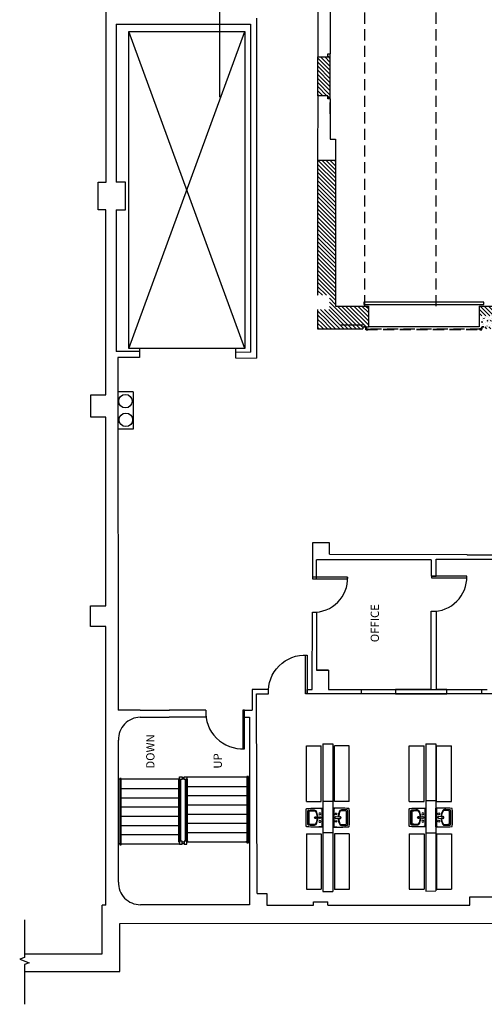
# Model space of a CAD drawing. Units: inches. Extents: x -3534 to 2239, y -2087 to 5665.
# Drawn here: x -1408 to -904, y 1595 to 2662 of the extents above; entities that cross this region are included whole.
import ezdxf

# ---------------------------------------------------------------- set-up
doc = ezdxf.new("R2010")
doc.units = ezdxf.units.IN
doc.header["$LTSCALE"] = 96
doc.header["$MEASUREMENT"] = 0
doc.linetypes.add('PLAN-3$0$HIDDEN2', pattern=[0.1875, 0.125, -0.0625])
doc.layers.get('0').update_dxf_attribs({"linetype": 'CONTINUOUS'})
for name, color, linetype in [('A-WALL-EXT', 9, 'CONTINUOUS'), ('PLAN-3$0$A-ABOVE', 1, 'PLAN-3$0$HIDDEN2'), ('PLAN-3$0$A-DOOR', 2, 'CONTINUOUS'), ('PLAN-3$0$A-FIRE CABINET', 9, 'CONTINUOUS'), ('PLAN-3$0$A-FLOOR', 3, 'CONTINUOUS'), ('PLAN-3$0$A-FLOOR-SILL', 9, 'CONTINUOUS'), ('PLAN-3$0$A-HATCH', 1, 'CONTINUOUS'), ('PLAN-3$0$A-MECH', 9, 'CONTINUOUS'), ('PLAN-3$0$A-NOT VERIFIED', 9, 'CONTINUOUS'), ('PLAN-3$0$A-STAIR-NOTES', 9, 'CONTINUOUS'), ('PLAN-3$0$A-WALL-EXT', 9, 'CONTINUOUS'), ('PLAN-3$0$A-WALL-INT', 4, 'CONTINUOUS'), ('PLAN-3$0$A-WALL-PART', 9, 'CONTINUOUS'), ('PLAN-3$0$E-DOOR', 9, 'CONTINUOUS'), ('PLAN-3$0$E-PLUMB-FIXT', 9, 'CONTINUOUS'), ('PLAN-3$0$E-STAIR', 9, 'CONTINUOUS'), ('PLAN-3$0$E-STAIR RAIL', 9, 'CONTINUOUS'), ('PLAN-3$0$E-WALL-INT', 9, 'CONTINUOUS'), ('PLAN-3$0$MPFIXTURE', 3, 'CONTINUOUS'), ('PLAN-3$0$Traced Lines', 9, 'CONTINUOUS'), ('T-rows', 8, 'CONTINUOUS'), ('T-seat rem', 3, 'CONTINUOUS')]:
    doc.layers.add(name, color=color, linetype=linetype)
doc.styles.add('PLAN-3$0$TREB', font='trebuc.TTF')
pattern_1 = [(135, (708.3097, 1693.6222), (-2.2097087, -2.2097087), [])]

# ---------------------------------------------------------------- blocks, each defined once
blk = doc.blocks.new('PLAN-3$0$LAV1')
at = {"layer": 'PLAN-3$0$E-PLUMB-FIXT'}
for p, q in [((-0.5, 8), (-1, 3.6)), ((1, 3.6), (0.5, 8))]:
    blk.add_line(p, q, dxfattribs=at)
for points in [[(9.7, 0, 0.052497), (9.8, 17.5, 0.369164), (9.4, 18, 0.027795), (-9.4, 18, 0.369164), (-9.8, 17.5, 0.052497), (-9.8, 0)], [(0.7, 5.8, 0.127043), (7.6, 7.9, 0.260458), (8.5, 9.6, 0.017715), (8.3, 15.4, 0.379305), (7.3, 16.3, 0.021922), (-7.3, 16.3, 0.379305), (-8.3, 15.4, 0.017715), (-8.5, 9.6, 0.260458), (-7.6, 7.9, 0.127043), (-0.7, 5.8)], [(0.7, 6.3, 0.121434), (7, 8.2, 0.264947), (7.5, 9, 0.0166), (7.3, 14.4, 0.383346), (6.8, 14.9, 0.020743), (-6.8, 14.9, 0.383346), (-7.3, 14.4, 0.0166), (-7.5, 9, 0.264947), (-7, 8.2, 0.121434), (-0.7, 6.3)]]:
    blk.add_lwpolyline(points, format="xyb", dxfattribs=at)
for points in [[(-10.2, 9.1), (-10.2, 0), (10.2, 0), (10.2, 9.1)], [(-9.9, 1.1), (9.9, 1.1)]]:
    blk.add_lwpolyline(points, dxfattribs=at)
for centre in [(-4, 3.4), (4, 3.4)]:
    blk.add_circle(centre, 1, dxfattribs=at)
for centre, radius, start, end in [((0, 8), 1, 306.1271, 233.8729), ((0, 3.4), 1, 167.7267, 12.2733), ((0, 8), 0.75, 317.9321, 222.0679), ((0, 8), 0.5, 0, 180)]:
    blk.add_arc(centre, radius, start, end, dxfattribs=at)
blk = doc.blocks.new('PLAN-3$0$Lav3')
at = {"layer": 'PLAN-3$0$MPFIXTURE'}
blk.add_blockref('PLAN-3$0$LAV1', (-10.25, 0), dxfattribs=at)
blk = doc.blocks.new('PLAN-3$0$DOOR 3-6 EXIST')
at = {"layer": 'PLAN-3$0$E-DOOR'}
blk.add_lwpolyline([(0, 0), (0, -2), (42, -2), (42, 0)], close=True, dxfattribs=at)
blk.add_arc((2.2, -2.2), 39.9, 266.8492, 3.1508, dxfattribs=at)
blk = doc.blocks.new('PLAN-3$0$A$C04CB28C4')
for p, q in [((-3, 0.09375), (-3, 0)), ((-3, 0), (0, 0)), ((-0.28125, 0.1875), (-2.90625, 0.1875)), ((-0.1875, 1.90625), (-0.1875, 0.28125)), ((-0.1875, 0), (0, 0)), ((0, 2), (-0.09375, 2)), ((0, 0), (0, 2)), ((0, 0), (0, 0.1875))]:
    blk.add_line(p, q)
for centre, start, end in [((-2.90625, 0.09375), 90, 180), ((-0.28125, 0.28125), 270, 0), ((-0.09375, 1.90625), 90, 180)]:
    blk.add_arc(centre, 0.09375, start, end)
blk = doc.blocks.new('PLAN-3$0$A$C0C7867F0')
for p, q in [((-3, 0.09375), (-3, 0)), ((-3, 0), (0, 0)), ((-0.28125, 0.1875), (-2.90625, 0.1875)), ((-0.1875, 2.90625), (-0.1875, 0.28125)), ((-0.1875, 0), (0, 0)), ((0, 3), (-0.09375, 3)), ((0, 0), (0, 3)), ((0, 0), (0, 0.1875))]:
    blk.add_line(p, q)
for centre, start, end in [((-2.90625, 0.09375), 90, 180), ((-0.28125, 0.28125), 270, 0), ((-0.09375, 2.90625), 90, 180)]:
    blk.add_arc(centre, 0.09375, start, end)
blk = doc.blocks.new('PLAN-3$0$DOOR 3-2 EXIST')
at = {"layer": 'PLAN-3$0$E-DOOR'}
blk.add_lwpolyline([(-228.4, 118090.4), (-228.4, 118088.4), (-190.4, 118088.4), (-190.4, 118090.4)], close=True, dxfattribs=at)
blk.add_arc((-227.3, 118089.3), 37, 268.3818, 1.6182, dxfattribs=at)

msp = doc.modelspace()

# ---------------------------------------------------------------- hatches: boundary and pattern name
at = {"layer": 'PLAN-3$0$A-HATCH'}
h = msp.add_hatch(dxfattribs=at)
h.set_pattern_fill('ANSI31', color=256, scale=25, angle=90, style=0)
h.set_pattern_definition(pattern_1)
h.paths.add_polyline_path([(-1084.756, 2612.915), (-1084.756, 2579.734), (-1073.95, 2579.734), (-1073.95, 2576.359), (-1073.349, 2576.359), (-1073.349, 2612.915)])
h.paths.add_polyline_path([(-1084.756, 2621.735), (-1084.756, 2612.915), (-1073.349, 2612.915), (-1073.349, 2625.11), (-1073.93, 2625.11), (-1073.93, 2621.735)])
h.paths.add_polyline_path([(-1073.349, 2625.11), (-1073.349, 2612.915), (-1071.202, 2612.915), (-1071.201, 2625.11)])
h.paths.add_polyline_path([(-1073.349, 2609.48), (-1073.349, 2576.359), (-1071.204, 2576.359), (-1071.202, 2609.48)])
h = msp.add_hatch(dxfattribs=at)
h.set_pattern_fill('ANSI31', color=256, scale=25, angle=90, style=0)
h.set_pattern_definition(pattern_1)
h.paths.add_polyline_path([(-1073.349, 2612.915), (-1073.349, 2609.48), (-1071.202, 2609.48), (-1071.202, 2612.915)])
h = msp.add_hatch(dxfattribs=at)
h.set_pattern_fill('ANSI31', color=256, scale=25, angle=90, style=0)
h.set_pattern_definition(pattern_1)
h.paths.add_polyline_path([(-1073.349, 2490.398), (-1073.349, 2428.504), (-1065.376, 2428.504), (-1065.376, 2490.398)])
h.paths.add_polyline_path([(-1084.839, 2490.398), (-1084.839, 2373.828), (-1073.349, 2373.828), (-1073.349, 2490.398)])
h.paths.add_polyline_path([(-1084.839, 2509.638), (-1084.839, 2490.398), (-1073.349, 2490.398), (-1073.349, 2509.63)])
h.paths.add_polyline_path([(-1073.349, 2509.63), (-1073.349, 2490.398), (-1065.376, 2490.398), (-1065.376, 2509.625)])
h.paths.add_polyline_path([(-1073.349, 2428.504), (-1073.349, 2373.828), (-1065.376, 2373.828), (-1065.376, 2428.504)])
h.paths.add_polyline_path([(-1084.839, 2335.213), (-1084.839, 2327.088), (-1079.599, 2327.088), (-1079.599, 2335.213)])
h.paths.add_polyline_path([(-1073.349, 2335.213), (-1073.349, 2327.088), (-1046.905, 2327.088), (-1046.905, 2335.213)])
h.paths.add_polyline_path([(-1046.905, 2335.213), (-1046.905, 2327.088), (-1043.413, 2327.088), (-1043.413, 2335.213)])
h.paths.add_polyline_path([(-1043.413, 2351.713), (-1043.413, 2335.213), (-1029.849, 2335.213), (-1029.849, 2351.713)])
h.paths.add_polyline_path([(-1046.905, 2351.713), (-1046.905, 2335.213), (-1043.413, 2335.213), (-1043.413, 2351.713)])
h.paths.add_polyline_path([(-1073.349, 2347.858), (-1079.599, 2347.858), (-1079.599, 2335.213), (-1073.349, 2335.213)])
h.paths.add_polyline_path([(-1084.839, 2363.568), (-1079.599, 2363.568), (-1079.599, 2373.828), (-1084.839, 2373.828)])
h.paths.add_polyline_path([(-1079.599, 2363.568), (-1073.349, 2363.568), (-1073.349, 2373.828), (-1079.599, 2373.828)])
h.paths.add_polyline_path([(-1079.599, 2347.858), (-1084.839, 2347.858), (-1084.839, 2335.213), (-1079.599, 2335.213)])
h.paths.add_polyline_path([(-1072.019, 2347.858), (-1073.349, 2347.858), (-1073.349, 2335.213), (-1046.905, 2335.213), (-1046.905, 2351.713), (-1065.376, 2351.713), (-1065.376, 2373.828), (-1073.349, 2373.828), (-1073.349, 2363.568), (-1072.019, 2363.568)])
h.paths.add_polyline_path([(-1035.849, 2329.213), (-1029.849, 2329.213), (-1029.849, 2335.213), (-1043.413, 2335.213), (-1043.413, 2327.088), (-1035.849, 2327.088)])
h = msp.add_hatch(dxfattribs=at)
h.set_pattern_fill('ANSI31', color=256, scale=25, angle=90, style=0)
h.set_pattern_definition(pattern_1)
h.paths.add_polyline_path([(-909.849, 2351.713), (-909.849, 2341.213), (-891.849, 2341.213), (-891.849, 2351.713)])
h.paths.add_polyline_path([(-891.849, 2329.213), (-891.849, 2327.088), (-865.724, 2327.088), (-865.724, 2335.213), (-867.849, 2335.213), (-867.849, 2329.213)])
h.paths.add_polyline_path([(-903.849, 2329.213), (-903.849, 2327.088), (-891.849, 2327.088), (-891.849, 2329.213)])
h = msp.add_hatch(dxfattribs=at)
h.set_pattern_fill('AR-CONC', color=256, angle=90, style=0)
h.set_pattern_definition([(140, (708.3097, 1693.622), (0.627521, 7.172602), [0.75, -8.25]), (85, (708.31, 1693.622), (-7.52192, -1.387513), [0.6, -6.6]), (190.4514, (708.362, 1694.22), (-6.894395, 5.785094), [0.637402, -7.01142]), (136.1842, (706.31, 1693.622), (1.65519, 10.67241), [1.125, -12.375]), (186.6356, (706.448, 1694.512), (-9.74118, 9.34663), [0.9561, -10.51713]), (81.1842, (706.31, 1693.622), (-9.741186, 9.34662), [0.9, -9.9]), (111, (706.8097, 1694.622), (4.026189, 5.96907), [0.75, -8.25]), (56, (706.81, 1694.622), (-7.2515, 2.433153), [0.6, -6.6]), (161.4514, (707.145, 1695.1196), (-3.225305, 8.402226), [0.637402, -7.01142]), (127.5, (708.3097, 1693.6222), (-3.3289385, 0.1215986), [0, -6.52, 0, -6.7, 0, -6.625]), (97.5, (708.3097, 1693.622), (-3.944117, 2.6306954), [0, -3.82, 0, -6.37, 0, -2.525]), (57.5, (708.3097, 1691.3922), (0.2255487, 5.3382244), [0, -2.5, 0, -7.8, 0, -10.35]), (47.5, (708.3097, 1690.392), (-1.00105, 5.831862), [0, -3.25, 0, -5.18, 0, -7.35])])
h.paths.add_polyline_path([(-907.376, 2341.963), (-907.376, 2335.213), (-891.994, 2335.213), (-891.994, 2339.643), (-895.829, 2339.643), (-895.829, 2340.078), (-891.849, 2340.078), (-891.849, 2341.963)])
h.paths.add_polyline_path([(-907.376, 2335.213), (-907.376, 2329.963), (-891.849, 2329.963), (-891.849, 2330.348), (-895.829, 2330.348), (-895.829, 2330.783), (-891.994, 2330.783), (-891.994, 2335.213)])
h.paths.add_polyline_path([(-891.704, 2335.213), (-891.704, 2330.783), (-887.869, 2330.783), (-887.869, 2330.348), (-891.849, 2330.348), (-891.849, 2329.963), (-867.849, 2329.963), (-867.849, 2335.213)])
h.paths.add_polyline_path([(-891.849, 2341.963), (-891.849, 2340.078), (-887.869, 2340.078), (-887.869, 2339.643), (-891.704, 2339.643), (-891.704, 2335.213), (-867.849, 2335.213), (-867.849, 2341.963)])
h = msp.add_hatch(dxfattribs=at)
h.set_pattern_fill('ANSI31', color=256, scale=25, angle=90, style=0)
h.set_pattern_definition(pattern_1)
h.paths.add_polyline_path([(-1079.599, 2335.213), (-1079.599, 2327.088), (-1073.349, 2327.088), (-1073.349, 2335.213)])

# ---------------------------------------------------------------- linework, layer by layer
at = {"layer": 'A-WALL-EXT'}
msp.add_lwpolyline([(-1402.255, 1630.764), (-1299.222, 1630.811), (-1299.223, 1682.811), (53.976, 1683.431), (53.976, 1925.412), (95.976, 1925.431), (95.976, 3245.731)], dxfattribs=at)
at = {"layer": 'PLAN-3$0$A-ABOVE'}
for p, q in [((-956.376, 2351.713), (-956.376, 2941.686)), ((-1033.626, 2351.713), (-1033.626, 2896.831))]:
    msp.add_line(p, q, dxfattribs=at)
at = {"layer": 'PLAN-3$0$A-DOOR', "linetype": 'PLAN-3$0$HIDDEN2'}
for p, q in [((-907.679, 2326.756), (-1032.019, 2326.756)), ((-1032.019, 2326.756), (-1032.019, 2326.174)), ((-1031.943, 2326.174), (-1032.019, 2326.174)), ((-1031.943, 2326.672), (-1031.943, 2326.174)), ((-1031.943, 2326.672), (-1031.42, 2326.672)), ((-1031.91, 2326.79), (-907.788, 2326.79)), ((-1031.91, 2326.79), (-1031.91, 2326.756)), ((-1031.91, 2326.672), (-1031.91, 2326.173)), ((-1031.91, 2326.174), (-907.788, 2326.174)), ((-1031.42, 2326.672), (-1031.42, 2326.756)), ((-908.278, 2326.672), (-908.278, 2326.756)), ((-907.754, 2326.672), (-908.278, 2326.672)), ((-907.788, 2326.79), (-907.788, 2326.756)), ((-907.788, 2326.672), (-907.788, 2326.173)), ((-907.754, 2326.672), (-907.754, 2326.174)), ((-907.754, 2326.174), (-907.679, 2326.174)), ((-907.679, 2326.756), (-907.679, 2326.174))]:
    msp.add_line(p, q, dxfattribs=at)
at = {"layer": 'PLAN-3$0$A-DOOR'}
msp.add_lwpolyline([(-904.856, 2353.449), (-904.856, 2355.873), (-1034.849, 2355.873), (-1034.849, 2353.449)], close=True, dxfattribs=at)
at = {"layer": 'PLAN-3$0$A-FIRE CABINET'}
msp.add_line((-1277.01, 1906.221), (-1245.51, 1906.221), dxfattribs=at)
at = {"layer": 'PLAN-3$0$A-FLOOR'}
msp.add_line((-909.849, 2329.213), (-1029.849, 2329.213), dxfattribs=at)
at = {"layer": 'PLAN-3$0$A-FLOOR-SILL'}
for p, q in [((-1289.236, 2305.872), (-1163.761, 2649.211)), ((-1163.761, 2305.872), (-1289.236, 2649.211))]:
    msp.add_line(p, q, dxfattribs=at)
at = {"layer": 'PLAN-3$0$A-HATCH'}
msp.add_line((-1035.536, 2331.121), (-1059.882, 2331.121), dxfattribs=at)
at = {"layer": 'PLAN-3$0$A-MECH'}
for p, q in [((-1284.685, 2258.706), (-1301.36, 2258.771)), ((-1284.685, 2258.706), (-1284.653, 2218.205)), ((-1284.653, 2218.205), (-1301.518, 2218.271))]:
    msp.add_line(p, q, dxfattribs=at)
for centre in [(-1293.016, 2248.641), (-1292.511, 2228.43)]:
    msp.add_circle(centre, 7.319, dxfattribs=at)
at = {"layer": 'PLAN-3$0$A-NOT VERIFIED', "ltscale": 0.3}
for p, q in [((-1302.87, 2657.21), (-1157.46, 2657.21)), ((-1302.87, 2657.21), (-1302.87, 2485.934)), ((-1157.46, 2657.21), (-1157.564, 2301.96)), ((-1293.045, 2485.934), (-1302.87, 2485.934)), ((-1293.045, 2456.057), (-1293.045, 2485.934)), ((-1302.87, 2456.057), (-1302.87, 2302.527)), ((-1302.87, 2456.057), (-1293.045, 2456.057)), ((-1277.725, 2302.429), (-1302.87, 2302.527)), ((-1173.826, 2302.023), (-1157.564, 2301.96))]:
    msp.add_line(p, q, dxfattribs=at)
msp.add_lwpolyline([(-1289.236, 2305.872), (-1289.236, 2649.211), (-1163.761, 2649.211), (-1163.761, 2305.872)], close=True, dxfattribs=at)
at = {"layer": 'PLAN-3$0$A-WALL-EXT'}
msp.add_lwpolyline([(-1402.255, 1630.764), (-1299.222, 1630.811), (-1299.223, 1682.811), (53.976, 1683.431), (53.976, 1925.412), (95.976, 1925.431), (95.976, 3245.731)], dxfattribs=at)
at = {"layer": 'PLAN-3$0$A-WALL-INT'}
for p, q in [((-1071.204, 2576.359), (-1071.201, 2625.11)), ((-1084.756, 2579.734), (-1084.756, 2621.735)), ((-1084.839, 2509.638), (-1084.839, 2363.568)), ((-1065.376, 2509.633), (-1065.376, 2351.708)), ((-1084.839, 2347.858), (-1084.839, 2327.088)), ((-1065.376, 2351.713), (-1029.849, 2351.713)), ((-1029.849, 2351.713), (-1029.849, 2329.213)), ((-909.849, 2351.713), (-909.849, 2329.213)), ((-909.849, 2351.713), (-138.922, 2351.713)), ((-1084.839, 2327.088), (-1035.849, 2327.088)), ((-1035.849, 2329.213), (-1035.849, 2327.088)), ((-1035.849, 2329.213), (-1029.849, 2329.213))]:
    msp.add_line(p, q, dxfattribs=at)
at = {"layer": 'PLAN-3$0$A-WALL-PART'}
for p, q in [((-1079.138, 1877.33), (-1079.17, 1717.353)), ((-1079.138, 1877.33), (-1068.513, 1877.32)), ((-1068.513, 1877.328), (-1068.545, 1717.401)), ((-967.586, 1877.222), (-967.617, 1717.854)), ((-967.586, 1877.222), (-956.961, 1877.251)), ((-956.961, 1877.251), (-956.992, 1717.902)), ((-967.617, 1717.854), (-956.992, 1717.902)), ((-1079.17, 1717.353), (-1068.545, 1717.401))]:
    msp.add_line(p, q, dxfattribs=at)
at = {"layer": 'PLAN-3$0$E-STAIR'}
for p, q in [((-1299.159, 1838.969), (-1300.477, 1838.969)), ((-1235.146, 1838.971), (-1297.659, 1838.973)), ((-1161.382, 1841.221), (-1226.577, 1841.221)), ((-1161.382, 1841.257), (-1162.7, 1841.257)), ((-1158.415, 1841.206), (-1159.882, 1841.206)), ((-1297.659, 1828.975), (-1235.271, 1828.976)), ((-1225.827, 1831.195), (-1161.382, 1831.19)), ((-1297.657, 1818.978), (-1235.271, 1818.979)), ((-1225.828, 1821.223), (-1161.382, 1821.219)), ((-1297.659, 1808.982), (-1235.271, 1808.982)), ((-1225.828, 1811.223), (-1192.695, 1811.221)), ((-1225.827, 1811.223), (-1161.382, 1811.218)), ((-1297.659, 1798.985), (-1235.271, 1798.985)), ((-1225.828, 1801.251), (-1161.382, 1801.247)), ((-1297.659, 1788.989), (-1235.271, 1788.987)), ((-1225.828, 1791.251), (-1192.695, 1791.249)), ((-1225.827, 1791.251), (-1161.382, 1791.246)), ((-1297.659, 1778.992), (-1235.271, 1778.99)), ((-1225.828, 1781.279), (-1161.382, 1781.275)), ((-1225.828, 1771.307), (-1161.382, 1771.303)), ((-1225.828, 1771.279), (-1192.695, 1771.277)), ((-1225.827, 1781.279), (-1161.382, 1781.274)), ((-1161.382, 1771.279), (-1162.693, 1771.279)), ((-1299.159, 1768.991), (-1300.47, 1768.991)), ((-1297.666, 1768.995), (-1234.521, 1768.993))]:
    msp.add_line(p, q, dxfattribs=at)
at = {"layer": 'PLAN-3$0$E-STAIR RAIL'}
for p, q in [((-1235.271, 1838.721), (-1234.521, 1840.221)), ((-1235.271, 1771.323), (-1235.271, 1838.721)), ((-1233.771, 1771.797), (-1233.771, 1838.721)), ((-1231.521, 1841.024), (-1229.577, 1841.024)), ((-1231.521, 1839.524), (-1229.577, 1839.524)), ((-1227.328, 1802.659), (-1227.327, 1838.721)), ((-1225.827, 1838.721), (-1226.577, 1840.221)), ((-1225.828, 1803.03), (-1225.827, 1838.721)), ((-1227.328, 1771.815), (-1227.327, 1807.877)), ((-1225.828, 1772.227), (-1225.827, 1807.918)), ((-1235.271, 1771.323), (-1234.521, 1769.823)), ((-1225.827, 1771.797), (-1226.577, 1770.297)), ((-1231.521, 1770.995), (-1229.577, 1770.995)), ((-1231.521, 1769.495), (-1229.577, 1769.495))]:
    msp.add_line(p, q, dxfattribs=at)
for points in [[(-1299.159, 1839.638), (-1299.159, 1767.947), (-1297.659, 1767.947), (-1297.659, 1839.638)], [(-1234.521, 1841.721), (-1231.521, 1841.721), (-1231.521, 1838.721), (-1234.521, 1838.721)], [(-1229.577, 1841.721), (-1226.577, 1841.721), (-1226.577, 1838.721), (-1229.577, 1838.721)], [(-1161.382, 1841.926), (-1161.382, 1770.234), (-1159.882, 1770.234), (-1159.882, 1841.926)], [(-1234.521, 1768.797), (-1231.521, 1768.797), (-1231.521, 1771.797), (-1234.521, 1771.797)], [(-1234.521, 1768.797), (-1231.521, 1768.797), (-1231.521, 1771.797), (-1234.521, 1771.797)], [(-1229.577, 1768.797), (-1226.577, 1768.797), (-1226.577, 1771.797), (-1229.577, 1771.797)]]:
    msp.add_lwpolyline(points, close=True, dxfattribs=at)
msp.add_lwpolyline([(-1159.882, 1819.333), (-1159.882, 1841.926), (-1161.382, 1841.926), (-1161.382, 1818.962)], dxfattribs=at)
at = {"layer": 'PLAN-3$0$E-WALL-INT'}
for p, q in [((-1084.721, 2899.831), (-1084.704, 2621.735)), ((-1071.06, 2744.116), (-1071.201, 2625.11)), ((-1150.959, 2663.71), (-1151.066, 2295.434)), ((-1073.93, 2625.11), (-1071.201, 2625.11)), ((-1073.93, 2621.735), (-1073.93, 2625.11)), ((-1084.704, 2621.735), (-1073.93, 2621.735)), ((-1084.756, 2579.734), (-1084.839, 2509.638)), ((-1073.95, 2579.734), (-1084.756, 2579.734)), ((-1073.95, 2576.359), (-1073.95, 2579.734)), ((-1071.204, 2576.359), (-1073.95, 2576.359)), ((-1071.204, 2576.359), (-1071.204, 2532.638)), ((-1071.204, 2560.082), (-1071.204, 2572.513)), ((-1071.204, 2532.638), (-1065.338, 2532.63)), ((-1065.338, 2532.63), (-1065.376, 2509.625)), ((-1065.376, 2509.625), (-1084.839, 2509.638)), ((-1277.713, 2305.554), (-1277.751, 2295.929)), ((-1173.814, 2305.148), (-1173.852, 2295.523)), ((-1301.215, 2296.021), (-1300.91, 1913.87)), ((-1277.751, 2295.929), (-1301.215, 2296.021)), ((-1173.852, 2295.523), (-1151.066, 2295.434)), ((-1071.821, 2095.238), (-1090.524, 2095.238)), ((-1071.821, 2082.738), (-1071.821, 2095.238)), ((-1071.821, 2082.738), (-922.924, 2082.676)), ((-922.924, 2082.676), (-922.924, 2081.763)), ((-832.442, 2081.766), (-922.924, 2081.763)), ((-961.718, 2076.582), (-1086.046, 2076.582)), ((-956.505, 2077.502), (-832.442, 2077.466)), ((-1073.034, 1957.108), (-1086.034, 1957.108)), ((-1086.034, 1957.108), (-1073.034, 1957.108)), ((-1073.034, 1957.108), (-1073.034, 1936.246)), ((-1138.167, 1936.174), (-1155.674, 1936.118)), ((-1155.674, 1936.118), (-1155.616, 1914.004)), ((-1150.96, 1931.414), (-1138.164, 1931.424)), ((-1150.298, 1715.222), (-1150.96, 1931.414)), ((-1138.164, 1931.424), (-1138.167, 1936.174)), ((-1096.164, 1931.455), (-1096.167, 1936.205)), ((-1096.167, 1936.205), (-1090.754, 1936.201)), ((-1037.608, 1931.498), (-1096.164, 1931.455)), ((-1073.034, 1936.246), (-1037.611, 1936.248)), ((-1037.611, 1936.248), (-1037.608, 1931.498)), ((-961.718, 1936.304), (-1000.611, 1936.275)), ((-1000.611, 1936.275), (-1000.608, 1931.525)), ((-1000.608, 1931.525), (-944.995, 1931.567)), ((-944.998, 1936.317), (-956.504, 1936.308)), ((-944.995, 1931.567), (-944.998, 1936.317)), ((-906.998, 1936.345), (-901.255, 1936.349)), ((-906.995, 1931.595), (-906.998, 1936.345)), ((-826.634, 1931.654), (-906.995, 1931.595)), ((-1277.001, 1913.87), (-1300.91, 1913.87)), ((-1277.201, 1913.87), (-1300.91, 1913.87)), ((-1205.815, 1913.87), (-1245.501, 1913.87)), ((-1205.815, 1913.87), (-1245.301, 1913.87)), ((-1205.815, 1913.87), (-1205.81, 1906.221)), ((-1164.016, 1913.981), (-1155.616, 1914.004)), ((-1164.01, 1906.221), (-1164.016, 1913.981)), ((-1205.81, 1906.221), (-1245.51, 1906.221)), ((-1164.01, 1906.221), (-1158.58, 1906.221)), ((-1158.58, 1906.221), (-1158.57, 1703.047)), ((-1300.47, 1727.524), (-1300.479, 1881.332)), ((-1233.021, 1771.797), (-1233.02, 1838.721)), ((-1228.076, 1802.474), (-1228.077, 1838.721)), ((-1079.162, 1815.23), (-1068.525, 1815.23)), ((-956.834, 1815.482), (-967.598, 1815.482)), ((-1228.076, 1771.797), (-1228.077, 1808.044)), ((-1068.532, 1780.778), (-1079.157, 1780.778)), ((-967.466, 1781.054), (-956.98, 1781.054)), ((-1150.298, 1715.222), (-1139.99, 1715.222)), ((-1139.99, 1715.222), (-1139.82, 1702.634)), ((-920.126, 1702.591), (-919.982, 1711.526)), ((-919.982, 1711.526), (-883.798, 1711.473)), ((-1158.57, 1703.047), (-1276.805, 1703.047)), ((-1139.82, 1702.634), (-1089.44, 1702.624)), ((-1089.44, 1702.624), (-1089.374, 1705.97)), ((-1089.374, 1705.97), (-1073.679, 1706.198)), ((-1073.683, 1702.621), (-1073.679, 1706.198)), ((-1073.683, 1702.621), (-920.126, 1702.591))]:
    msp.add_line(p, q, dxfattribs=at)
at = {"layer": 'PLAN-3$0$E-WALL-INT', "linetype": 'Continuous'}
msp.add_lwpolyline([(-1402.426, 1686.494), (-1402.367, 1645.739), (-1407.515, 1643.856), (-1397.207, 1640.121), (-1402.356, 1638.239), (-1402.293, 1595.083)], dxfattribs=at)
at = {"layer": 'PLAN-3$0$E-WALL-INT'}
for centre, radius, start, end in [((-1276.429, 1882.163), 24.065, 91.383762, 181.980011), ((-1276.957, 1726.579), 23.533, 177.700773, 270.370064)]:
    msp.add_arc(centre, radius, start, end, dxfattribs=at)
at = {"layer": 'PLAN-3$0$Traced Lines'}
for p, q in [((-1313.978, 2485.924), (-1313.978, 2683.121)), ((-1322.528, 2456.05), (-1322.528, 2485.924)), ((-1322.528, 2485.924), (-1313.978, 2485.924)), ((-1314.311, 2456.05), (-1322.528, 2456.05)), ((-1314.311, 2255.723), (-1314.311, 2456.05)), ((-1330.428, 2231.378), (-1330.428, 2255.723)), ((-1330.428, 2255.723), (-1314.311, 2255.723)), ((-1314.288, 2231.378), (-1330.428, 2231.378)), ((-1314.288, 2027.013), (-1314.288, 2231.378)), ((-1330.81, 2004.546), (-1330.81, 2027.013)), ((-1330.81, 2027.013), (-1314.288, 2027.013)), ((-1314.229, 2004.546), (-1330.81, 2004.546)), ((-1314.224, 1702.671), (-1314.229, 2004.546)), ((-1314.224, 1702.671), (-1318.224, 1702.671))]:
    msp.add_line(p, q, dxfattribs=at)
msp.add_lwpolyline([(-1402.263, 1649.764), (-1318.222, 1649.802), (-1318.224, 1702.671)], dxfattribs=at)
at = {"layer": 'T-rows'}
msp.add_line((-1191.224, 4451.468), (-1191.224, 2578.005), dxfattribs=at)
at = {"layer": 'T-seat rem', "color": 253}
for p, q in [((-1090.524, 2095.238), (-1090.326, 2056.027)), ((-1086.044, 2056.027), (-1086.046, 2076.582)), ((-961.718, 2076.582), (-961.718, 2059.02)), ((-956.505, 2059.02), (-956.505, 2077.502)), ((-1090.326, 2056.027), (-1086.044, 2056.027)), ((-961.718, 2059.02), (-956.505, 2059.02)), ((-1090.754, 1936.201), (-1090.326, 2020.027)), ((-1090.326, 2020.027), (-1086.04, 2020.155)), ((-1086.04, 2020.155), (-1086.034, 1957.108)), ((-961.718, 2021.032), (-956.505, 2021.202)), ((-961.718, 1936.304), (-961.718, 2021.032)), ((-956.505, 2021.202), (-956.504, 1936.308)), ((-1037.611, 1936.248), (-1000.611, 1936.275)), ((-1000.608, 1931.525), (-1037.608, 1931.498)), ((-1000.611, 1936.275), (-944.998, 1936.317)), ((-944.995, 1931.567), (-1000.608, 1931.525)), ((-944.998, 1936.317), (-906.998, 1936.345)), ((-906.995, 1931.595), (-944.995, 1931.567)), ((-1277.001, 1913.87), (-1245.301, 1913.87)), ((-1097.039, 1815.035), (-1097.039, 1875.035)), ((-1097.039, 1875.035), (-1081.039, 1875.035)), ((-1081.039, 1815.035), (-1081.039, 1875.035)), ((-1050.649, 1875.035), (-1066.649, 1875.035)), ((-1066.649, 1815.035), (-1066.649, 1875.035)), ((-1050.649, 1815.035), (-1050.649, 1875.035)), ((-985.575, 1815.035), (-985.575, 1875.035)), ((-985.575, 1875.035), (-969.575, 1875.035)), ((-969.575, 1815.035), (-969.575, 1875.035)), ((-955.955, 1815.035), (-955.955, 1875.035)), ((-955.955, 1875.035), (-939.955, 1875.035)), ((-939.955, 1815.035), (-939.955, 1875.035)), ((-1097.039, 1815.035), (-1081.039, 1815.035)), ((-1050.649, 1815.035), (-1066.649, 1815.035)), ((-985.575, 1815.035), (-969.575, 1815.035)), ((-955.955, 1815.035), (-939.955, 1815.035)), ((-1225.828, 1772.227), (-1225.828, 1771.307)), ((-1097.039, 1779.694), (-1097.039, 1719.694)), ((-1097.039, 1779.694), (-1081.039, 1779.694)), ((-1081.039, 1779.694), (-1081.039, 1719.694)), ((-1066.649, 1779.648), (-1066.649, 1719.648)), ((-1050.649, 1779.648), (-1066.649, 1779.648)), ((-1050.649, 1779.648), (-1050.649, 1719.648)), ((-985.575, 1779.694), (-985.575, 1719.694)), ((-985.575, 1779.694), (-969.575, 1779.694)), ((-969.575, 1779.694), (-969.575, 1719.694)), ((-955.955, 1779.694), (-955.955, 1719.694)), ((-955.955, 1779.694), (-939.955, 1779.694)), ((-939.955, 1779.694), (-939.955, 1719.694)), ((-1097.039, 1719.694), (-1081.039, 1719.694)), ((-1050.649, 1719.648), (-1066.649, 1719.648)), ((-985.575, 1719.694), (-969.575, 1719.694)), ((-955.955, 1719.694), (-939.955, 1719.694))]:
    msp.add_line(p, q, dxfattribs=at)

# ---------------------------------------------------------------- block references
at = {"layer": 'PLAN-3$0$A-DOOR', "zscale": 0.7272727272727153, "rotation": 180}
for p, xscale, yscale in [((-1032.531, 2329.213), -0.7272727272729753, 0.7272727272729753), ((-907.167, 2329.213), 0.7272727272727479, 0.7272727272727479)]:
    msp.add_blockref('PLAN-3$0$A$C0C7867F0', p, dxfattribs=dict(at, xscale=xscale, yscale=yscale))
at = {"layer": 'PLAN-3$0$A-DOOR', "zscale": 0.7272727272727153}
for name, p, xscale, yscale in [('PLAN-3$0$A$C0C7867F0', (-1032.531, 2325.94), -0.7272727272729753, 0.7272727272729753), ('PLAN-3$0$A$C04CB28C4', (-1032.394, 2326.895), -0.7272727272729753, 0.7272727272729753), ('PLAN-3$0$A$C04CB28C4', (-907.303, 2326.895), 0.7272727272727479, 0.7272727272727479), ('PLAN-3$0$A$C0C7867F0', (-907.167, 2325.94), 0.7272727272727479, 0.7272727272727479)]:
    msp.add_blockref(name, p, dxfattribs=dict(at, xscale=xscale, yscale=yscale))
at = {"layer": 'PLAN-3$0$E-DOOR'}
for p in [(-861.933, -116032.328), (-732.958, -116031.335)]:
    msp.add_blockref('PLAN-3$0$DOOR 3-2 EXIST', p, dxfattribs=at)
at = {"layer": 'PLAN-3$0$E-DOOR', "xscale": -1, "rotation": 270}
msp.add_blockref('PLAN-3$0$DOOR 3-6 EXIST', (-1096.164, 1931.455), dxfattribs=at)
at = {"layer": 'PLAN-3$0$E-DOOR', "rotation": 270}
msp.add_blockref('PLAN-3$0$DOOR 3-6 EXIST', (-1164.01, 1913.981), dxfattribs=at)
at = {"layer": 'PLAN-3$0$E-PLUMB-FIXT', "xscale": -1, "rotation": 90}
for p in [(-1079.154, 1787.092), (-967.602, 1787.288)]:
    msp.add_blockref('PLAN-3$0$Lav3', p, dxfattribs=at)
at = {"layer": 'PLAN-3$0$E-PLUMB-FIXT', "rotation": 270}
for p in [(-1068.529, 1787.114), (-957.065, 1787.298)]:
    msp.add_blockref('PLAN-3$0$Lav3', p, dxfattribs=at)

# ---------------------------------------------------------------- texts
at = {"layer": 'PLAN-3$0$A-STAIR-NOTES', "char_height": 9, "attachment_point": 1, "rotation": 90, "style": 'PLAN-3$0$TREB'}
for s, insert, width in [('OFFICE', (-1027.422, 1987.462), 126.67893), ('DOWN', (-1270.536, 1850.467), 47.92887), ('UP ', (-1197.578, 1850.467), 47.92887)]:
    msp.add_mtext(s, dxfattribs=dict(at, insert=insert, width=width))

doc.saveas('drawing.dxf')
